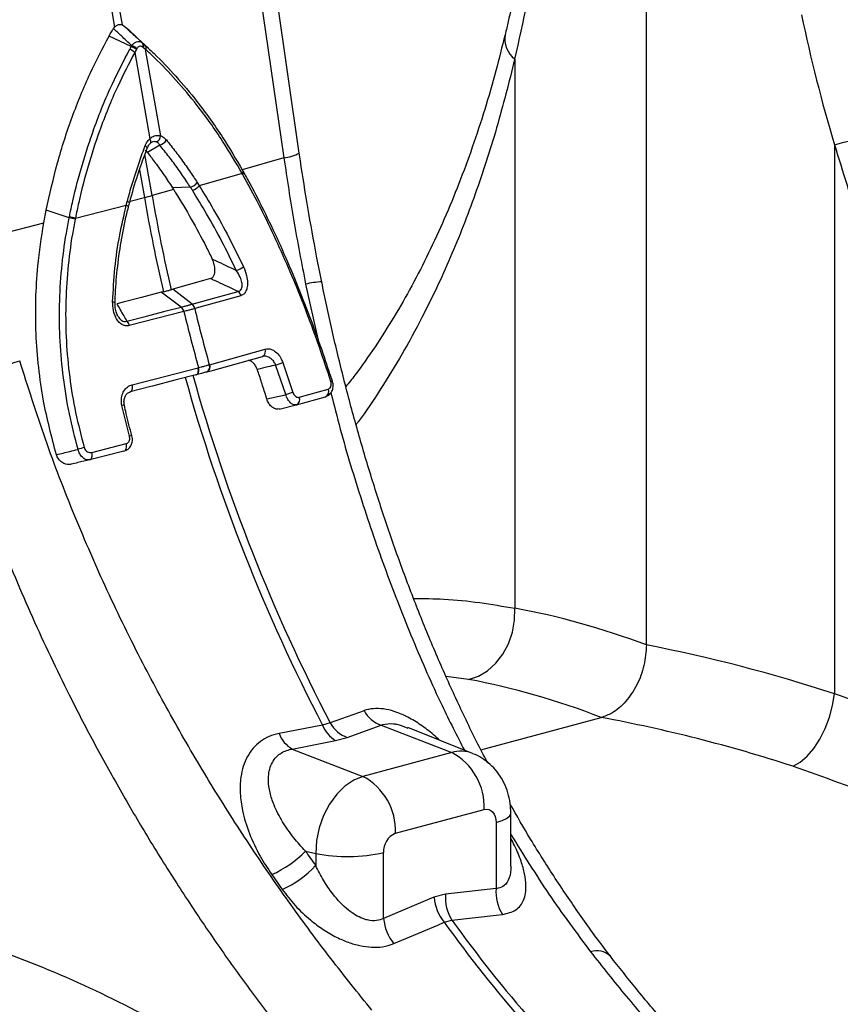
# Model space of a CAD drawing. Units: millimetres. Extents: x 1957 to 18029, y 1989 to 9026.
# Drawn here: x 6531 to 6662, y 3536 to 3693 of the extents above; entities that cross this region are included whole.
import ezdxf

# ---------------------------------------------------------------- set-up
doc = ezdxf.new("R2010")
doc.units = ezdxf.units.MM
doc.layers.get('0').update_dxf_attribs({"linetype": 'CONTINUOUS'})

# ---------------------------------------------------------------- blocks, each defined once
blk = doc.blocks.new('ACO_-_32841_-_ISO')
at = {"linetype": 'Continuous'}
for p, q in [((79.71, 1107.25), (88.31, 1057.93)), ((89.55, 1058.26), (80.94, 1107.58)), ((172.96, 959.56), (172.96, 1092.03)), ((111.04, 1066.26), (115.26, 1037.11)), ((117.71, 1037.88), (113.49, 1067.04)), ((89.55, 1058.26), (89.76, 1058.13)), ((88.13, 1057.69), (88.31, 1057.93)), ((92.85, 1055.33), (90.67, 1057.36)), ((93.69, 1054.57), (91.49, 1056.61)), ((90.95, 1054.82), (87.43, 1056.49)), ((91.79, 1054.35), (91.53, 1053.9)), ((91.53, 1053.9), (93.92, 1040.16)), ((91.87, 1054.5), (91.79, 1054.35)), ((92.9, 1054.65), (92.79, 1054.74)), ((93.25, 1054.36), (92.9, 1054.65)), ((95.65, 1040.63), (93.25, 1054.36)), ((152, 1052.83), (152, 965.4)), ((94.15, 1039.53), (93.91, 1039.35)), ((93.91, 1039.35), (93.98, 1039.4)), ((93.99, 1040.03), (93.92, 1040.16)), ((93.98, 1039.4), (94.04, 1039.47)), ((94.04, 1039.9), (93.99, 1040.03)), ((94.07, 1039.77), (94.04, 1039.9)), ((94.04, 1039.47), (94.07, 1039.56)), ((94.08, 1039.66), (94.07, 1039.77)), ((94.07, 1039.56), (94.08, 1039.66)), ((93.31, 1038.97), (93.19, 1039.05)), ((93.55, 1037.94), (93.2, 1038.26)), ((93.4, 1038.88), (93.31, 1038.97)), ((93.47, 1038.81), (93.4, 1038.88)), ((93.5, 1038.74), (93.47, 1038.81)), ((93.51, 1038.68), (93.5, 1038.74)), ((93.5, 1038.65), (93.51, 1038.68)), ((95.51, 1039.14), (93.55, 1037.94)), ((202.89, 1039.2), (202.89, 951.77)), ((94.28, 1031.11), (93.15, 1037.62)), ((115.26, 1037.11), (108.63, 1035.21)), ((92.28, 1035.21), (93.05, 1030.78)), ((108.62, 1034.62), (108.68, 1034.7)), ((108.68, 1034.7), (108.72, 1034.77)), ((108.73, 1035.07), (108.69, 1035.11)), ((108.72, 1034.77), (108.75, 1034.84)), ((108.75, 1035.04), (108.73, 1035.07)), ((108.76, 1035.02), (108.75, 1035.04)), ((108.83, 1034.89), (108.75, 1035.03)), ((108.75, 1034.84), (108.77, 1034.91)), ((108.77, 1034.97), (108.76, 1035.02)), ((108.76, 1034.56), (108.8, 1034.63)), ((108.77, 1034.91), (108.77, 1034.97)), ((108.8, 1034.63), (108.83, 1034.7)), ((108.83, 1034.89), (108.81, 1034.92)), ((108.84, 1034.88), (108.83, 1034.89)), ((108.83, 1034.7), (108.85, 1034.77)), ((108.85, 1034.83), (108.84, 1034.88)), ((108.85, 1034.77), (108.85, 1034.83)), ((101.46, 1033.16), (101.78, 1032.66)), ((108.62, 1034.62), (101.78, 1032.66)), ((108.7, 1034.48), (108.62, 1034.62)), ((108.7, 1034.48), (108.76, 1034.56)), ((97.69, 1032.08), (94.28, 1031.11)), ((100.37, 1032.45), (97.53, 1032.34)), ((97.53, 1032.34), (97.69, 1032.08)), ((90.18, 1029.55), (90.34, 1030.18)), ((90.46, 1030.12), (90.34, 1030.18)), ((90.56, 1030.06), (90.46, 1030.12)), ((90.63, 1030), (90.56, 1030.06)), ((90.68, 1029.95), (90.63, 1030)), ((90.69, 1029.9), (90.68, 1029.95)), ((90.78, 1030.2), (93.05, 1030.78)), ((77.05, 1026.74), (77.44, 1028.77)), ((81.09, 1027.55), (77.44, 1028.77)), ((82.07, 1027.51), (90.18, 1029.55)), ((90.3, 1029.49), (90.18, 1029.55)), ((90.4, 1029.44), (90.3, 1029.49)), ((90.47, 1029.38), (90.4, 1029.44)), ((90.52, 1029.33), (90.47, 1029.38)), ((90.53, 1029.29), (90.52, 1029.33)), ((90.53, 1029.27), (90.53, 1029.29)), ((90.55, 1029.27), (90.7, 1029.89)), ((90.69, 1029.89), (90.69, 1029.9)), ((82.07, 1027.51), (82.04, 1027.34)), ((68.18, 1024.5), (77.05, 1026.74)), ((102.48, 1017.57), (100.04, 1016.89)), ((103.57, 1017.88), (102.48, 1017.57)), ((97.59, 1016.2), (97.31, 1016.12)), ((100.04, 1016.89), (97.59, 1016.2)), ((100.65, 1013.81), (97.59, 1016.2)), ((105.63, 1015.2), (107.96, 1015.85)), ((118.72, 1017), (120.64, 1008.29)), ((92.59, 1014.89), (89.7, 1014.15)), ((95.73, 1015.7), (92.59, 1014.89)), ((96.07, 1015.79), (95.73, 1015.7)), ((98.91, 1013.34), (95.73, 1015.7)), ((100.65, 1013.81), (103.3, 1014.55)), ((108.41, 1015.16), (101.1, 1013.12)), ((103.3, 1014.55), (105.63, 1015.2)), ((88, 1014.19), (88.13, 1014.17)), ((88.13, 1014.17), (88.24, 1014.15)), ((88.24, 1014.15), (88.32, 1014.12)), ((88.32, 1014.12), (88.37, 1014.09)), ((88.37, 1014.09), (88.39, 1014.07)), ((88.39, 1014.07), (88.39, 1014.06)), ((89.7, 1014.15), (88.66, 1013.88)), ((96.15, 1012.63), (96.53, 1012.73)), ((96.53, 1012.73), (98.91, 1013.34)), ((101.1, 1013.12), (101.07, 1013.11)), ((90.26, 1011.11), (93.4, 1011.92)), ((99.31, 1012.64), (90.65, 1010.41)), ((93.4, 1011.92), (96.15, 1012.63)), ((99.34, 1012.64), (99.31, 1012.64)), ((103.44, 1004.18), (112.29, 1006.66)), ((103.7, 1003.21), (111.84, 1005.5)), ((91.12, 1000.99), (101.6, 1003.69)), ((101.6, 1003.69), (101.66, 1003.71)), ((101.64, 1003.49), (101.6, 1003.69)), ((101.65, 1003.3), (101.64, 1003.49)), ((101.64, 1003.11), (101.65, 1003.3)), ((101.7, 1003.51), (101.66, 1003.71)), ((101.72, 1003.32), (101.7, 1003.51)), ((101.7, 1003.13), (101.72, 1003.32)), ((103.39, 1004.17), (103.44, 1004.18)), ((115.57, 999.41), (113.95, 1004.13)), ((115.08, 1004.54), (116.69, 999.76)), ((101.24, 1002.55), (97.92, 1001.69)), ((101.24, 1002.55), (101.36, 1002.6)), ((101.26, 1002.55), (101.32, 1002.57)), ((101.31, 1002.57), (101.42, 1002.61)), ((101.36, 1002.6), (101.46, 1002.68)), ((101.42, 1002.61), (101.52, 1002.7)), ((101.46, 1002.68), (101.54, 1002.8)), ((101.52, 1002.7), (101.61, 1002.81)), ((101.54, 1002.8), (101.6, 1002.94)), ((101.6, 1002.94), (101.64, 1003.11)), ((101.61, 1002.81), (101.67, 1002.96)), ((101.67, 1002.96), (101.7, 1003.13)), ((102.92, 1003), (102.94, 1003)), ((102.94, 1003), (103, 1003.02)), ((103, 1003.02), (103.7, 1003.21)), ((122.99, 1001.56), (122.64, 1002.6)), ((94.1, 1000.71), (90.77, 999.85)), ((91.07, 1000.1), (91.13, 1000.24)), ((91.16, 1000.8), (91.12, 1000.99)), ((91.13, 1000.24), (91.17, 1000.41)), ((91.18, 1000.6), (91.16, 1000.8)), ((91.17, 1000.41), (91.18, 1000.6)), ((94.34, 1000.77), (94.1, 1000.71)), ((97.92, 1001.69), (94.34, 1000.77)), ((117.68, 998.99), (122.3, 1000.29)), ((90.77, 999.85), (90.89, 999.9)), ((90.89, 999.9), (90.99, 999.98)), ((90.99, 999.98), (91.07, 1000.1)), ((117.25, 997.79), (121.87, 999.08)), ((90.68, 992.8), (89.47, 997.68)), ((114.51, 997.12), (117.2, 997.77)), ((117.25, 997.79), (117.23, 997.78)), ((84.68, 990.21), (90.16, 991.62)), ((90.12, 990.69), (90.18, 990.85)), ((90.2, 991.42), (90.16, 991.62)), ((90.18, 990.85), (90.21, 991.02)), ((90.22, 991.22), (90.2, 991.42)), ((90.21, 991.02), (90.22, 991.22)), ((87.08, 989.73), (84.34, 989.02)), ((84.46, 989.07), (84.56, 989.16)), ((84.56, 989.16), (84.64, 989.28)), ((84.64, 989.28), (84.7, 989.44)), ((84.73, 990.01), (84.68, 990.21)), ((84.7, 989.44), (84.74, 989.61)), ((84.75, 989.81), (84.73, 990.01)), ((84.74, 989.61), (84.75, 989.81)), ((89.81, 990.43), (87.08, 989.73)), ((89.81, 990.43), (89.93, 990.48)), ((89.93, 990.48), (90.04, 990.57)), ((90.04, 990.57), (90.12, 990.69)), ((84.34, 989.02), (84.46, 989.07)), ((151.98, 963.48), (152, 965.4)), ((151.65, 961.58), (151.98, 963.48)), ((151.02, 959.76), (151.65, 961.58)), ((150.13, 958.09), (151.02, 959.76)), ((149, 956.64), (150.13, 958.09)), ((147.68, 955.46), (149, 956.64)), ((146.21, 954.59), (147.68, 955.46)), ((144.65, 954.07), (141.07, 954.53)), ((144.65, 954.07), (146.21, 954.59)), ((202.6, 949.92), (202.89, 951.77)), ((128.02, 949.09), (122.63, 947.14)), ((202.1, 948.06), (202.6, 949.92)), ((122.63, 947.14), (121.4, 946.81)), ((146.63, 942.87), (165.78, 948)), ((201.42, 946.25), (202.1, 948.06)), ((121.4, 946.81), (114.49, 945.47)), ((125.34, 944.84), (130.74, 946.78)), ((130.74, 946.78), (141.98, 942.42)), ((134.71, 946.4), (134.97, 946.31)), ((145.3, 942.26), (134.99, 946.39)), ((200.58, 944.57), (201.42, 946.25)), ((116.59, 942.99), (123.49, 944.34)), ((123.49, 944.34), (125.34, 944.84)), ((199.61, 943.08), (200.58, 944.57)), ((116.59, 942.99), (127.84, 938.63)), ((141.98, 942.42), (127.84, 938.63)), ((198.55, 941.83), (199.61, 943.08)), ((196.31, 940.24), (197.43, 940.87)), ((197.43, 940.87), (198.55, 941.83)), ((126.37, 938.04), (124.96, 937.08)), ((127.84, 938.63), (126.37, 938.04)), ((124.96, 937.08), (123.66, 935.79)), ((123.66, 935.79), (122.52, 934.21)), ((122.52, 934.21), (121.59, 932.4)), ((133.01, 929.57), (147.15, 933.36)), ((147.15, 933.36), (147.52, 933.41)), ((147.52, 933.41), (147.87, 933.36)), ((147.87, 933.36), (148.2, 933.21)), ((148.2, 933.21), (148.48, 932.97)), ((148.48, 932.97), (148.72, 932.64)), ((151.37, 932.72), (151.38, 932.81)), ((151.38, 924.35), (151.38, 932.81)), ((121.59, 932.4), (120.89, 930.45)), ((148.72, 932.64), (148.89, 932.24)), ((148.89, 932.24), (149, 931.79)), ((149, 931.79), (149.04, 931.3)), ((149.04, 931.3), (149.98, 931.6)), ((149.04, 931.3), (149.04, 920.8)), ((149.98, 931.6), (150.7, 931.95)), ((150.7, 931.95), (151.17, 932.32)), ((151.17, 932.32), (151.37, 932.72)), ((120.89, 930.45), (120.46, 928.41)), ((120.46, 928.41), (120.32, 926.37)), ((118.68, 926.74), (120.32, 926.37)), ((131.12, 916), (131.12, 926.5)), ((120.32, 926.37), (120.32, 924.43)), ((113.32, 923.01), (115, 920.64)), ((149.04, 920.8), (141, 919.88)), ((139.15, 919.38), (131.12, 916)), ((141, 919.88), (139.15, 919.38)), ((140.77, 915.4), (142, 915.73)), ((142, 915.73), (149.03, 916.52)), ((149.03, 916.52), (150.04, 916.63)), ((132.74, 912), (139.76, 914.97)), ((139.76, 914.97), (140.77, 915.4))]:
    blk.add_line(p, q, dxfattribs=at)
for centre, radius, start, end in [((154.54, 1056.08), 4.12, 171.1296, 231.8981), ((92.25, 1055.05), 0.619, 330.4255, 37.6781), ((92.37, 1054.95), 0.615, 330.7129, 38.0443), ((92.71, 1054.64), 0.615, 332.5815, 39.2224), ((89.92, 1052.07), 2.43, 48.7213, 71.0428), ((90.25, 1052.6), 2.34, 48.756, 72.4114), ((90.35, 1052.78), 2.3, 48.4903, 72.686), ((166.41, 1183.2), 148.55, 284.2139, 288.9435), ((94.43, 1040.73), 1.22, 296.6725, 355.2555), ((95.09, 1040.76), 1.67, 284.461, 330.8666), ((114.77, 1042.9), 5.82, 274.8613, 300.347), ((99.93, 1034.32), 1.92, 283.2713, 322.9148), ((100.25, 1033.85), 1.94, 283.1825, 322.3206), ((83.03, 1070.63), 41.09, 284.1082, 285.8877), ((380.34, 1080.91), 291.63, 189.8981, 192.9029), ((381.57, 1081.24), 291.63, 189.8981, 192.9029), ((80.54, 1022.89), 4.7, 71.3739, 83.2794), ((80.57, 1023.08), 4.67, 71.1968, 83.1602), ((106.85, 1022.24), 3.16, 285.3526, 308.6045), ((107.25, 1014.9), 1.19, 12.6497, 53.1764), ((122.15, 1002.01), 15.38, 93.2561, 102.8738), ((97.99, 1012.36), 1.35, 11.9719, 46.9333), ((98.03, 1012.37), 1.34, 11.8474, 46.855), ((99.91, 1012.84), 1.19, 12.7672, 53.2517), ((99.94, 1012.85), 1.19, 12.6607, 53.1771), ((380.74, 1080.93), 287.78, 193.6318, 195.4702), ((89.34, 1010.13), 1.35, 11.9627, 46.9325), ((379.02, 1080.47), 287.78, 193.6318, 195.4702), ((111.46, 1006.31), 0.898, 295.1267, 23.1269), ((24.99, 1145.31), 148.55, 284.2139, 288.9435), ((102.56, 1003.82), 0.899, 295.095, 23.1398), ((102.62, 1003.83), 0.898, 295.1165, 23.1554), ((108.62, 1020.57), 17.29, 287.9562, 291.9491), ((375.22, 1079.03), 286.19, 195.5789, 207.5164), ((376.45, 1079.36), 286.19, 195.5789, 207.5164), ((121.48, 999.9), 0.911, 295.566, 25.0803), ((123.32, 999.82), 1.76, 100.6973, 109.0463), ((128.26, 961.39), 40.08, 106.7705, 108.4493), ((116.86, 998.61), 0.911, 295.5702, 25.1002), ((89.72, 996.84), 0.879, 80.414, 106.184), ((91.09, 991.61), 1.25, 91.0993, 108.8935), ((87.79, 973.71), 17.8, 103.9647, 107.2779), ((132.45, 951.55), 5.07, 208.9689, 250.2494), ((127.05, 949.6), 5.06, 209.1613, 250.2821), ((118.99, 947.15), 4.81, 200.5411, 240.0923), ((125.88, 948.5), 4.79, 200.6791, 240.0999), ((143.4, 937.47), 5.16, 68.4272, 106.0016), ((137.38, 933.8), 9.77, 357.4331, 61.9206), ((123.24, 930.01), 9.77, 357.4331, 61.9206), ((134.27, 926.68), 3.16, 113.5918, 183.3635), ((106.73, 938.21), 16.57, 293.4403, 316.1665), ((125.43, 951.39), 25.53, 258.4608, 282.8795), ((108.57, 935.31), 16.01, 293.6506, 317.1919), ((155.73, 920.22), 6.72, 175.0438, 212.2086), ((146.59, 920.08), 7.47, 185.3557, 218.772), ((147.7, 919.3), 6.73, 175.0368, 212.0189), ((138.56, 916.69), 7.47, 185.3352, 218.9154), ((317.77, 1042.06), 216.45, 215.7043, 226.6117), ((316.54, 1041.73), 216.45, 215.7043, 226.6117), ((165.07, 907.76), 3.11, 46.074, 108.6958)]:
    blk.add_arc(centre, radius, start, end, dxfattribs=at)
for centre, major_axis, ratio, start_param, end_param in [((37.25, 1166.03), (-40.31, 206.15), 0.559366, 4.026043, 4.128018), ((366.76, 1077.75), (-80.34, 194.42), 0.796523, 1.34036, 1.442336), ((173.97, 654.73), (-60.72, 310.64), 0.559314, 5.952487, 6.066645), ((171.51, 655.38), (-120.99, 292.98), 0.796468, 5.685207, 5.799365), ((165.78, 653.19), (-58.26, 300.94), 0.555294, 5.94771, 6.067363), ((165.78, 653.19), (-119, 283.02), 0.799956, 5.679601, 5.799255), ((223.26, 1039.47), (-60.57, 186.74), 0.739975, 1.962661, 1.977608)]:
    blk.add_ellipse(centre, major_axis=major_axis, ratio=ratio, start_param=start_param, end_param=end_param, dxfattribs=at)
for points, knots in [([(153.99, 1074.25), (153.79, 1073.06), (153.21, 1069.59), (152.14, 1064.08), (151.13, 1059.47), (150.56, 1057.07), (150.47, 1056.71)], [0, 0, 0, 0, 0.198856, 0.577581, 0.936381, 1, 1, 1, 1]), ([(88.31, 1057.93), (88.44, 1058.04), (88.69, 1058.27), (89.14, 1058.39), (89.41, 1058.3), (89.55, 1058.26)], [0, 0, 0, 0, 0.331071, 0.662491, 1, 1, 1, 1]), ([(87.43, 1056.49), (87.49, 1056.6), (87.62, 1056.84), (87.82, 1057.18), (87.99, 1057.47), (88.1, 1057.64), (88.13, 1057.69)], [0, 0, 0, 0, 0.285989, 0.571978, 0.857968, 1, 1, 1, 1]), ([(91.03, 1054.97), (90.49, 1055.48), (89.52, 1056.4), (88.56, 1057.3), (88.13, 1057.69)], [0, 0, 0, 0, 0.563745, 1, 1, 1, 1]), ([(90.67, 1057.36), (90.58, 1057.43), (90.41, 1057.58), (90.15, 1057.81), (89.93, 1057.99), (89.8, 1058.09), (89.76, 1058.13)], [0, 0, 0, 0, 0.285989, 0.571978, 0.857968, 1, 1, 1, 1]), ([(89.76, 1058.13), (90.19, 1057.74), (91.19, 1056.84), (92.18, 1055.94), (92.74, 1055.43)], [0, 0, 0, 0, 0.436255, 1, 1, 1, 1]), ([(150.46, 1056.72), (149.98, 1054.8), (148.98, 1050.74), (147.24, 1044.77), (145.28, 1038.77), (143.13, 1032.96), (140.82, 1027.34), (138.32, 1021.92), (135.65, 1016.71), (132.81, 1011.73), (129.78, 1007), (127.22, 1003.31), (125.61, 1001.28), (125.12, 1000.68)], [0, 0, 0, 0, 0.08683, 0.182725, 0.278924, 0.3754, 0.472129, 0.569088, 0.666257, 0.763609, 0.860463, 0.958145, 1, 1, 1, 1]), ([(77.44, 1028.77), (78, 1031.3), (79.12, 1036.37), (81.5, 1043.65), (84.23, 1050.4), (86.4, 1054.53), (87.43, 1056.49)], [0, 0, 0, 0, 0.256512, 0.513022, 0.769532, 1, 1, 1, 1]), ([(91.03, 1054.97), (91.1, 1055.05), (91.27, 1055.25), (91.6, 1055.5), (92.01, 1055.66), (92.42, 1055.65), (92.63, 1055.5), (92.74, 1055.43)], [0, 0, 0, 0, 0.1230685, 0.3280591, 0.5438141, 0.7764677, 1, 1, 1, 1]), ([(92.74, 1055.43), (92.78, 1055.4), (92.82, 1055.36), (92.85, 1055.33), (92.85, 1055.33)], [0, 0, 0, 0, 0.9996662, 1, 1, 1, 1]), ([(92.85, 1055.33), (92.85, 1055.33), (92.96, 1055.23), (93.07, 1055.13), (93.18, 1055.03)], [0, 0, 0, 0, 0.0001075, 1, 1, 1, 1]), ([(93.18, 1055.03), (93.66, 1054.59), (95.33, 1053.04), (98.12, 1050.14), (101.81, 1045.72), (105.39, 1040.74), (107.66, 1036.86), (108.69, 1035.11)], [0, 0, 0, 0, 0.081852, 0.288711, 0.496665, 0.772096, 1, 1, 1, 1]), ([(81.12, 1027.72), (81.3, 1028.56), (81.89, 1031.38), (83.13, 1036.09), (85.17, 1042.35), (87.66, 1048.51), (89.77, 1052.56), (90.71, 1054.37)], [0, 0, 0, 0, 0.0886024, 0.2960041, 0.5034057, 0.7788076, 1, 1, 1, 1]), ([(91.53, 1053.9), (90.6, 1052.11), (88.51, 1048.09), (86.06, 1041.99), (84.04, 1035.79), (82.83, 1031.13), (82.25, 1028.34), (82.07, 1027.51)], [0, 0, 0, 0, 0.22122, 0.496636, 0.704024, 0.911413, 1, 1, 1, 1]), ([(90.71, 1054.37), (90.79, 1054.52), (90.88, 1054.67), (90.95, 1054.82), (90.95, 1054.82)], [0, 0, 0, 0, 0.999892, 1, 1, 1, 1]), ([(90.95, 1054.82), (90.95, 1054.82), (90.98, 1054.87), (91.01, 1054.92), (91.03, 1054.97)], [0, 0, 0, 0, 0.000334, 1, 1, 1, 1]), ([(92.79, 1054.74), (92.72, 1054.79), (92.58, 1054.88), (92.35, 1054.9), (92.13, 1054.81), (91.97, 1054.66), (91.9, 1054.54), (91.87, 1054.5)], [0, 0, 0, 0, 0.225786, 0.456678, 0.670094, 0.875033, 1, 1, 1, 1]), ([(108.62, 1034.62), (107.6, 1036.36), (105.35, 1040.2), (101.81, 1045.12), (98.15, 1049.5), (95.39, 1052.38), (93.72, 1053.93), (93.25, 1054.36)], [0, 0, 0, 0, 0.227873, 0.503294, 0.710166, 0.918137, 1, 1, 1, 1]), ([(152, 1052.83), (151.07, 1049.15), (149.21, 1041.75), (145.77, 1031.23), (141.83, 1021.13), (137.86, 1012.73), (134.11, 1005.84), (130.72, 1000.33), (128.26, 996.59), (126.86, 994.78), (126.75, 994.64)], [0, 0, 0, 0, 0.165261, 0.331185, 0.499147, 0.667798, 0.775128, 0.882637, 0.990696, 1, 1, 1, 1]), ([(93.19, 1039.05), (93.34, 1039.35), (93.53, 1039.77), (93.84, 1040.08), (93.92, 1040.16)], [0, 0, 0, 0, 0.71216, 1, 1, 1, 1]), ([(93.45, 1038.5), (93.49, 1038.61), (93.61, 1038.94), (93.83, 1039.29), (94, 1039.4), (94.04, 1039.42)], [0, 0, 0, 0, 0.285248, 0.844121, 1, 1, 1, 1]), ([(93.92, 1040.16), (94.05, 1040.26), (94.38, 1040.52), (94.99, 1040.75), (95.43, 1040.67), (95.65, 1040.63)], [0, 0, 0, 0, 0.228681, 0.615465, 1, 1, 1, 1]), ([(94.98, 1039.64), (94.86, 1039.67), (94.61, 1039.74), (94.3, 1039.64), (94.16, 1039.54), (94.15, 1039.53)], [0, 0, 0, 0, 0.4966617, 0.9892736, 1, 1, 1, 1]), ([(95.51, 1039.14), (95.46, 1039.21), (95.31, 1039.43), (95.12, 1039.55), (94.98, 1039.64)], [0, 0, 0, 0, 0.290551, 1, 1, 1, 1]), ([(95.65, 1040.63), (95.88, 1040.51), (96.2, 1040.35), (96.47, 1040.04), (96.55, 1039.95)], [0, 0, 0, 0, 0.712038, 1, 1, 1, 1]), ([(96.55, 1039.95), (97.05, 1039.32), (98.06, 1038.07), (99.51, 1036.08), (100.64, 1034.44), (101.28, 1033.45), (101.46, 1033.16)], [0, 0, 0, 0, 0.293483, 0.586967, 0.88045, 1, 1, 1, 1]), ([(90.34, 1030.18), (90.44, 1030.54), (90.77, 1031.79), (91.4, 1033.91), (92.25, 1036.51), (92.88, 1038.2), (93.19, 1039.05)], [0, 0, 0, 0, 0.11955, 0.413033, 0.706517, 1, 1, 1, 1]), ([(90.69, 1029.89), (90.81, 1030.34), (91.3, 1032.21), (92.21, 1035.16), (93.12, 1037.58), (93.52, 1038.65)], [0, 0, 0, 0, 0.148962, 0.625348, 1, 1, 1, 1]), ([(93.55, 1037.94), (93.96, 1037.41), (94.86, 1036.25), (96.19, 1034.39), (97.08, 1033.02), (97.53, 1032.34)], [0, 0, 0, 0, 0.298617, 0.649308, 1, 1, 1, 1]), ([(100.37, 1032.45), (100.37, 1032.45), (100.19, 1032.73), (99.55, 1033.71), (98.44, 1035.33), (97, 1037.29), (96.01, 1038.52), (95.51, 1039.14)], [0, 0, 0, 0, 0.000006, 0.119549, 0.413034, 0.706519, 1, 1, 1, 1]), ([(121.28, 1017.36), (121.01, 1018.72), (120.22, 1022.66), (119.07, 1029.07), (118.19, 1034.57), (117.77, 1037.46), (117.71, 1037.88)], [0, 0, 0, 0, 0.198997, 0.57854, 0.937857, 1, 1, 1, 1]), ([(202.89, 1039.2), (204.21, 1034.91), (206.85, 1026.31), (211.61, 1013.59), (216.92, 1001.01), (222.11, 990.16), (226.89, 980.99), (231.11, 973.41), (235.51, 965.98), (240.12, 958.65), (244.91, 951.44), (249.9, 944.37), (255.01, 937.48), (258.52, 933.07), (260.28, 930.86)], [0, 0, 0, 0, 0.107134, 0.214699, 0.323583, 0.432916, 0.502553, 0.57219, 0.642302, 0.712414, 0.784042, 0.85567, 0.927835, 1, 1, 1, 1]), ([(115.26, 1037.11), (115.76, 1033.75), (116.78, 1027.03), (118.07, 1020.35), (118.72, 1017)], [0, 0, 0, 0, 0.49933, 1, 1, 1, 1]), ([(108.77, 1034.97), (108.77, 1034.97), (109.13, 1034.32), (110.33, 1032.12), (112.34, 1028.22), (114.71, 1023.17), (116.98, 1017.94), (119.1, 1012.58), (120.99, 1007.45), (122.09, 1004.1), (122.58, 1002.59)], [0, 0, 0, 0, 0.000002, 0.066753, 0.226931, 0.38802, 0.548207, 0.709344, 0.869548, 1, 1, 1, 1]), ([(122.74, 1001.49), (122.14, 1003.32), (120.94, 1006.97), (118.95, 1012.38), (116.84, 1017.67), (114.6, 1022.83), (112.24, 1027.81), (110.26, 1031.67), (109.05, 1033.84), (108.7, 1034.48)], [0, 0, 0, 0, 0.155829, 0.311656, 0.46752, 0.623385, 0.779287, 0.935193, 1, 1, 1, 1]), ([(97.69, 1032.08), (97.8, 1031.91), (98.77, 1030.39), (100.53, 1027.41), (102.46, 1023.83), (103.53, 1021.65), (103.86, 1021)], [0, 0, 0, 0, 0.050446, 0.441997, 0.833556, 1, 1, 1, 1]), ([(100.69, 1031.96), (100.58, 1032.12), (100.48, 1032.29), (100.37, 1032.45), (100.37, 1032.45)], [0, 0, 0, 0, 0.999909, 1, 1, 1, 1]), ([(107.69, 1019.19), (106.93, 1020.74), (105.41, 1023.83), (103.07, 1028.1), (101.45, 1030.71), (100.69, 1031.96)], [0, 0, 0, 0, 0.344404, 0.688867, 1, 1, 1, 1]), ([(101.78, 1032.66), (102.55, 1031.41), (104.18, 1028.76), (106.54, 1024.46), (108.06, 1021.34), (108.83, 1019.77)], [0, 0, 0, 0, 0.311166, 0.655623, 1, 1, 1, 1]), ([(88, 1014.19), (88.1, 1015.99), (88.29, 1019.57), (89.04, 1024.71), (89.81, 1027.99), (90.18, 1029.55)], [0, 0, 0, 0, 0.344439, 0.688958, 1, 1, 1, 1]), ([(88.4, 1014.06), (88.41, 1014.35), (88.44, 1016.09), (88.71, 1019.34), (89.31, 1023.77), (89.97, 1027.1), (90.44, 1028.91), (90.54, 1029.27)], [0, 0, 0, 0, 0.05591, 0.337317, 0.631169, 0.926916, 1, 1, 1, 1]), ([(82.5, 990.7), (82.01, 992.58), (81.04, 996.34), (80.11, 1002.09), (79.58, 1007.87), (79.49, 1013.67), (79.83, 1019.43), (80.43, 1024.06), (80.93, 1026.75), (81.09, 1027.55), (81.09, 1027.55)], [0, 0, 0, 0, 0.155531, 0.31106, 0.466572, 0.622087, 0.77757, 0.933057, 0.999998, 1, 1, 1, 1]), ([(82.04, 1027.34), (81.89, 1026.54), (81.38, 1023.89), (80.8, 1019.32), (80.47, 1013.63), (80.57, 1007.91), (81.1, 1002.21), (82.03, 996.54), (83, 992.83), (83.49, 990.98)], [0, 0, 0, 0, 0.066987, 0.222529, 0.378068, 0.53357, 0.68907, 0.844534, 1, 1, 1, 1]), ([(81.09, 1027.55), (81.09, 1027.55), (81.1, 1027.61), (81.11, 1027.66), (81.12, 1027.72)], [0, 0, 0, 0, 0.000338, 1, 1, 1, 1]), ([(79.05, 989.85), (78.3, 992.68), (77.09, 997.26), (76.18, 1003.74), (75.76, 1009.13), (75.73, 1014.52), (76.06, 1020.42), (76.69, 1024.46), (77.05, 1026.74)], [0, 0, 0, 0, 0.234142, 0.378916, 0.523689, 0.668453, 0.813219, 1, 1, 1, 1]), ([(103.57, 1017.88), (103.68, 1017.92), (103.9, 1018.01), (104.14, 1018.35), (104.28, 1018.79), (104.31, 1019.39), (104.2, 1020.17), (103.98, 1020.7), (103.86, 1021)], [0, 0, 0, 0, 0.135248, 0.2709359, 0.4003827, 0.5381033, 0.744893, 1, 1, 1, 1]), ([(103.86, 1021), (104.03, 1020.92), (105.31, 1020.32), (106.59, 1019.72), (107.69, 1019.19)], [0, 0, 0, 0, 0.134474, 1, 1, 1, 1]), ([(107.96, 1015.85), (108.06, 1015.88), (108.26, 1015.93), (108.43, 1016.09), (108.56, 1016.31), (108.61, 1016.48), (108.64, 1016.83), (108.59, 1017.35), (108.29, 1018.24), (107.91, 1018.84), (107.69, 1019.19)], [0, 0, 0, 0, 0.093757, 0.200482, 0.216284, 0.321642, 0.340563, 0.495863, 0.707634, 1, 1, 1, 1]), ([(108.83, 1019.77), (109.01, 1019.31), (109.34, 1018.5), (109.5, 1017.3), (109.42, 1016.39), (109.17, 1015.73), (108.81, 1015.32), (108.53, 1015.21), (108.41, 1015.16)], [0, 0, 0, 0, 0.265823, 0.468199, 0.627438, 0.763077, 0.899227, 1, 1, 1, 1]), ([(107.96, 1015.85), (107.53, 1016.05), (106.07, 1016.73), (104.6, 1017.4), (103.57, 1017.88)], [0, 0, 0, 0, 0.297026, 1, 1, 1, 1]), ([(96.07, 1015.79), (96.24, 1015.83), (96.58, 1015.91), (96.99, 1016.02), (97.22, 1016.09), (97.31, 1016.12)], [0, 0, 0, 0, 0.3878805, 0.7757607, 1, 1, 1, 1]), ([(147.7, 940.81), (147.54, 941.11), (146.19, 943.6), (143.83, 948.46), (140.62, 955.41), (137.6, 962.55), (134.75, 969.84), (132.09, 977.25), (129.63, 984.74), (127.36, 992.3), (125.27, 999.93), (123.37, 1007.65), (122.05, 1013.46), (121.41, 1016.72), (121.29, 1017.36)], [0, 0, 0, 0, 0.012893, 0.108599, 0.204721, 0.301483, 0.398553, 0.495549, 0.592062, 0.687874, 0.783902, 0.880158, 0.976101, 1, 1, 1, 1]), ([(90.65, 1010.41), (90.45, 1010.38), (90.05, 1010.32), (89.44, 1010.56), (88.91, 1011.02), (88.42, 1011.76), (88.04, 1012.86), (88.02, 1013.73), (88, 1014.19)], [0, 0, 0, 0, 0.135353, 0.270959, 0.400924, 0.541124, 0.754788, 1, 1, 1, 1]), ([(88.88, 1011.88), (88.86, 1011.91), (88.72, 1012.11), (88.54, 1012.66), (88.38, 1013.37), (88.41, 1013.86), (88.42, 1014.06)], [0, 0, 0, 0, 0.056588, 0.348809, 0.73674, 1, 1, 1, 1]), ([(88.66, 1013.88), (89.03, 1013.23), (89.55, 1012.31), (90.1, 1011.38), (90.26, 1011.11)], [0, 0, 0, 0, 0.702974, 1, 1, 1, 1]), ([(98.91, 1013.34), (98.91, 1013.34), (98.92, 1013.34), (98.93, 1013.35), (98.95, 1013.35)], [0, 0, 0, 0, 0.0013, 1, 1, 1, 1]), ([(98.95, 1013.35), (99.06, 1013.38), (99.36, 1013.46), (99.82, 1013.58), (100.26, 1013.7), (100.52, 1013.77), (100.62, 1013.8)], [0, 0, 0, 0, 0.188555, 0.5, 0.810708, 1, 1, 1, 1]), ([(101.07, 1013.11), (100.97, 1013.08), (100.7, 1013), (100.24, 1012.88), (99.77, 1012.75), (99.46, 1012.67), (99.34, 1012.64)], [0, 0, 0, 0, 0.189315, 0.5, 0.811422, 1, 1, 1, 1]), ([(100.62, 1013.8), (100.63, 1013.8), (100.64, 1013.8), (100.65, 1013.81), (100.65, 1013.81)], [0, 0, 0, 0, 0.9987, 1, 1, 1, 1]), ([(88.88, 1011.88), (88.95, 1011.76), (89.11, 1011.49), (89.44, 1011.2), (89.71, 1011.08), (89.98, 1011.04), (90.13, 1011.08), (90.26, 1011.11)], [0, 0, 0, 0, 0.214702, 0.471885, 0.686783, 0.732664, 1, 1, 1, 1]), ([(112.29, 1006.66), (112.53, 1006.69), (113.01, 1006.76), (113.78, 1006.4), (114.46, 1005.76), (114.88, 1005.07), (115.04, 1004.65), (115.08, 1004.54)], [0, 0, 0, 0, 0.234713, 0.469257, 0.700954, 0.925835, 1, 1, 1, 1]), ([(111.04, 1003.39), (110.96, 1003.59), (110.79, 1004.01), (110.38, 1004.48), (109.95, 1004.8), (109.67, 1004.84), (109.55, 1004.85)], [0, 0, 0, 0, 0.263049, 0.5258739, 0.7945374, 1, 1, 1, 1]), ([(113.95, 1004.13), (113.92, 1004.2), (113.8, 1004.49), (113.48, 1004.94), (112.97, 1005.35), (112.38, 1005.57), (112.01, 1005.52), (111.82, 1005.49)], [0, 0, 0, 0, 0.072742, 0.294705, 0.526028, 0.762451, 1, 1, 1, 1]), ([(129.28, 901.39), (127.08, 904.11), (122.69, 909.57), (116.31, 918.2), (110.07, 927.22), (104.03, 936.66), (98.23, 946.5), (92.54, 957), (87.07, 968.17), (81.88, 980.08), (77.17, 992.29), (74.54, 1000.64), (73.22, 1004.81)], [0, 0, 0, 0, 0.0933329, 0.1867401, 0.280075, 0.3761382, 0.4722796, 0.5683433, 0.6753639, 0.782384, 0.8911925, 1, 1, 1, 1]), ([(101.66, 1003.71), (101.8, 1003.74), (102.11, 1003.82), (102.65, 1003.97), (103.08, 1004.08), (103.34, 1004.16), (103.39, 1004.17)], [0, 0, 0, 0, 0.225785, 0.500027, 0.918368, 1, 1, 1, 1]), ([(113.95, 1004.13), (113.53, 1004.03), (112.57, 1003.78), (111.6, 1003.53), (111.04, 1003.39)], [0, 0, 0, 0, 0.427695, 1, 1, 1, 1]), ([(112.54, 998.72), (112.52, 998.79), (112.28, 999.58), (111.81, 1001.07), (111.32, 1002.55), (111.07, 1003.31), (111.04, 1003.39)], [0, 0, 0, 0, 0.04359, 0.509786, 0.950132, 1, 1, 1, 1]), ([(102.92, 1003), (102.88, 1002.99), (102.63, 1002.92), (102.23, 1002.81), (101.73, 1002.67), (101.44, 1002.6), (101.31, 1002.57)], [0, 0, 0, 0, 0.081631, 0.499974, 0.774217, 1, 1, 1, 1]), ([(61.47, 1001.31), (62.79, 997.01), (65.43, 988.42), (70.19, 975.69), (75.5, 963.13), (80.69, 952.27), (85.47, 943.1), (89.69, 935.52), (94.1, 928.06), (98.71, 920.74), (103.51, 913.53), (108.48, 906.48), (113.6, 899.59), (117.1, 895.18), (118.86, 892.97)], [0, 0, 0, 0, 0.107349, 0.214698, 0.323583, 0.432916, 0.502495, 0.572368, 0.642242, 0.713109, 0.783977, 0.855871, 0.927766, 1, 1, 1, 1]), ([(89.47, 997.68), (89.43, 998.01), (89.34, 998.67), (89.57, 999.61), (90.03, 1000.37), (90.6, 1000.82), (90.99, 1000.95), (91.12, 1000.99)], [0, 0, 0, 0, 0.217181, 0.434461, 0.656601, 0.88582, 1, 1, 1, 1]), ([(121.99, 999.15), (122.09, 999.19), (122.4, 999.28), (122.78, 999.68), (123.06, 1000.27), (123.15, 1000.94), (123.03, 1001.37), (122.98, 1001.55)], [0, 0, 0, 0, 0.1156261, 0.3365639, 0.5635743, 0.8100649, 1, 1, 1, 1]), ([(122.3, 1000.29), (122.39, 1000.32), (122.55, 1000.39), (122.71, 1000.62), (122.8, 1000.88), (122.82, 1001.19), (122.77, 1001.39), (122.74, 1001.49)], [0, 0, 0, 0, 0.228841, 0.444888, 0.637786, 0.818756, 1, 1, 1, 1]), ([(89.87, 997.7), (89.84, 997.91), (89.77, 998.36), (89.9, 998.98), (90.18, 999.49), (90.49, 999.77), (90.72, 999.81), (90.8, 999.82)], [0, 0, 0, 0, 0.189194, 0.399897, 0.621803, 0.867325, 1, 1, 1, 1]), ([(112.54, 998.72), (113.2, 998.87), (114.21, 999.1), (115.22, 999.33), (115.57, 999.41)], [0, 0, 0, 0, 0.649501, 1, 1, 1, 1]), ([(114.55, 997.13), (114.38, 997.11), (114.05, 997.07), (113.51, 997.31), (113.03, 997.74), (112.7, 998.25), (112.58, 998.6), (112.54, 998.72)], [0, 0, 0, 0, 0.223499, 0.447004, 0.669245, 0.883441, 1, 1, 1, 1]), ([(117.23, 997.78), (117.09, 997.77), (116.83, 997.74), (116.38, 998), (115.98, 998.46), (115.71, 998.97), (115.61, 999.3), (115.57, 999.41)], [0, 0, 0, 0, 0.223316, 0.446997, 0.671343, 0.890711, 1, 1, 1, 1]), ([(116.69, 999.76), (116.71, 999.71), (116.77, 999.54), (116.93, 999.3), (117.17, 999.08), (117.44, 998.96), (117.6, 998.98), (117.68, 998.99)], [0, 0, 0, 0, 0.107004, 0.323493, 0.547838, 0.77381, 1, 1, 1, 1]), ([(122.75, 999.7), (123.23, 997.77), (124.7, 991.96), (127.6, 982.46), (131.42, 971.27), (135.7, 960.4), (139.86, 950.88), (142.79, 945.14), (143.99, 942.79)], [0, 0, 0, 0, 0.095937, 0.289397, 0.482858, 0.67447, 0.866247, 1, 1, 1, 1]), ([(91.08, 992.87), (90.75, 994.03), (90.3, 995.64), (89.96, 997.26), (89.87, 997.71)], [0, 0, 0, 0, 0.727475, 1, 1, 1, 1]), ([(90.01, 990.53), (90.11, 990.57), (90.43, 990.67), (90.82, 991.08), (91.11, 991.69), (91.19, 992.32), (91.08, 992.71), (91.04, 992.86)], [0, 0, 0, 0, 0.121295, 0.353519, 0.590174, 0.839553, 1, 1, 1, 1]), ([(90.16, 991.62), (90.22, 991.64), (90.37, 991.7), (90.57, 991.88), (90.7, 992.15), (90.75, 992.47), (90.7, 992.69), (90.68, 992.8)], [0, 0, 0, 0, 0.161629, 0.381503, 0.591995, 0.795991, 1, 1, 1, 1]), ([(83.49, 990.98), (83.5, 990.94), (83.55, 990.79), (83.7, 990.54), (83.99, 990.29), (84.34, 990.16), (84.57, 990.19), (84.68, 990.21)], [0, 0, 0, 0, 0.0620128, 0.2701923, 0.5057973, 0.7529025, 1, 1, 1, 1]), ([(79.05, 989.85), (79.76, 990.02), (80.91, 990.31), (82.06, 990.59), (82.5, 990.7)], [0, 0, 0, 0, 0.618475, 1, 1, 1, 1]), ([(81.42, 988.33), (81.2, 988.3), (80.75, 988.24), (80.05, 988.51), (79.47, 988.99), (79.17, 989.5), (79.07, 989.79), (79.05, 989.85)], [0, 0, 0, 0, 0.247833, 0.495926, 0.733395, 0.943978, 1, 1, 1, 1]), ([(84.34, 989.02), (84.17, 989.01), (83.84, 988.98), (83.3, 989.29), (82.85, 989.81), (82.6, 990.33), (82.52, 990.63), (82.5, 990.7)], [0, 0, 0, 0, 0.238285, 0.479756, 0.717385, 0.934473, 1, 1, 1, 1]), ([(84.34, 989.02), (83.72, 988.88), (82.75, 988.65), (81.78, 988.42), (81.42, 988.33)], [0, 0, 0, 0, 0.636146, 1, 1, 1, 1]), ([(135.92, 966.95), (137.53, 966.95), (143.08, 966.92), (148.3, 966.03), (152, 965.4)], [0, 0, 0, 0, 0.2914324, 1, 1, 1, 1]), ([(172.96, 959.56), (172.88, 958.47), (172.72, 956.28), (171.52, 953.1), (169.73, 950.45), (167.71, 948.7), (166.34, 948.21), (165.78, 948)], [0, 0, 0, 0, 0.210548, 0.42105, 0.632901, 0.847883, 1, 1, 1, 1]), ([(260.28, 922.35), (255.92, 925.41), (247.19, 931.55), (233.14, 939.41), (218.44, 946.34), (208.08, 949.96), (202.89, 951.77)], [0, 0, 0, 0, 0.247073, 0.49528, 0.747031, 1, 1, 1, 1]), ([(140.03, 944.38), (139.71, 944.67), (138.77, 945.57), (137.08, 946.83), (135.12, 948.04), (133.24, 948.87), (131.51, 949.36), (129.87, 949.49), (128.72, 949.33), (128.14, 949.13), (128.02, 949.09)], [0, 0, 0, 0, 0.081824, 0.24608, 0.410149, 0.548342, 0.686437, 0.824349, 0.962249, 1, 1, 1, 1]), ([(130.74, 946.78), (130.82, 946.81), (131.38, 947.02), (132.23, 947.07), (133.5, 946.91), (134.2, 946.62), (134.71, 946.4)], [0, 0, 0, 0, 0.0805465, 0.5374765, 0.6655167, 1, 1, 1, 1]), ([(114.49, 945.47), (113.95, 945.33), (112.87, 945.05), (111.48, 944.23), (110.32, 943.14), (109.4, 941.8), (108.76, 940.25), (108.32, 938.29), (108.24, 935.92), (108.65, 932.88), (109.69, 929.51), (111.3, 926.08), (112.68, 923.98), (113.32, 923.01)], [0, 0, 0, 0, 0.067543, 0.135084, 0.202805, 0.270564, 0.340235, 0.409955, 0.510787, 0.611755, 0.747783, 0.883987, 1, 1, 1, 1]), ([(118.68, 926.74), (118.05, 927.43), (116.7, 928.92), (114.99, 931.39), (113.73, 933.82), (113, 936.05), (112.7, 938.2), (113, 940.38), (114.24, 942.12), (115.65, 942.8), (116.45, 942.96), (116.59, 942.99)], [0, 0, 0, 0, 0.12545, 0.269784, 0.413909, 0.516181, 0.61826, 0.752186, 0.877058, 0.977372, 1, 1, 1, 1]), ([(151.38, 932.81), (151.36, 933.32), (151.32, 934.41), (150.95, 936.03), (150.33, 937.61), (149.47, 939.04), (148.4, 940.3), (147.13, 941.32), (146.08, 941.98), (145.43, 942.19), (145.29, 942.23)], [0, 0, 0, 0, 0.1283261, 0.2729654, 0.414762, 0.5541162, 0.6917448, 0.8283193, 0.9643595, 1, 1, 1, 1]), ([(196.31, 940.24), (201.14, 938.55), (210.83, 935.16), (224.75, 928.62), (238.24, 921.05), (246.69, 915.04), (250.93, 912.03)], [0, 0, 0, 0, 0.246925, 0.495051, 0.746896, 1, 1, 1, 1]), ([(167.24, 910.02), (167.1, 910.19), (165.49, 912.22), (162.54, 916.33), (158.43, 922.36), (154.66, 928.32), (152.35, 932.35), (151.28, 934.21)], [0, 0, 0, 0, 0.023119, 0.274742, 0.527713, 0.781329, 1, 1, 1, 1]), ([(150.04, 916.63), (150.81, 916.82), (152.33, 917.19), (153.57, 918.88), (153.89, 920.94), (153.63, 923.09), (153, 925.26), (152.24, 927.16), (151.58, 928.37), (151.38, 928.74)], [0, 0, 0, 0, 0.17077, 0.342109, 0.51931, 0.64884, 0.77854, 0.932986, 1, 1, 1, 1]), ([(151.38, 929.39), (153.36, 926.19), (157.37, 919.72), (161.82, 913.73), (164.07, 910.71)], [0, 0, 0, 0, 0.495081, 1, 1, 1, 1]), ([(131.12, 916), (130.76, 915.86), (129.98, 915.55), (128.8, 915.67), (127.26, 916.15), (125.24, 917.4), (123.18, 919.62), (121.5, 922.09), (120.71, 923.65), (120.32, 924.43)], [0, 0, 0, 0, 0.091423, 0.202761, 0.254359, 0.429099, 0.663184, 0.831491, 1, 1, 1, 1]), ([(151.38, 924.35), (151.38, 924.35), (151.43, 923.65), (151.22, 922.45), (150.51, 921.22), (149.64, 920.83), (149.15, 920.8), (149.04, 920.8)], [0, 0, 0, 0, 0.001049, 0.360439, 0.684925, 0.924365, 1, 1, 1, 1]), ([(115, 920.64), (115.66, 919.77), (116.99, 918.04), (119.22, 915.92), (121.46, 914.23), (123.5, 913.04), (125.49, 912.18), (127.37, 911.63), (129.23, 911.39), (131.09, 911.45), (132.17, 911.81), (132.74, 912)], [0, 0, 0, 0, 0.152107, 0.304038, 0.417093, 0.530014, 0.621516, 0.712923, 0.804345, 0.895697, 1, 1, 1, 1]), ([(118.86, 884.46), (114.5, 887.52), (105.77, 893.66), (91.72, 901.52), (77.01, 908.45), (66.66, 912.07), (61.47, 913.88)], [0, 0, 0, 0, 0.247073, 0.49528, 0.747031, 1, 1, 1, 1]), ([(164.07, 910.71), (165.95, 908.33), (169.7, 903.57), (176.52, 895.72), (181.61, 890.59), (184.65, 887.53)], [0, 0, 0, 0, 0.28598, 0.572665, 1, 1, 1, 1]), ([(187.88, 886.77), (187.04, 887.6), (184.58, 890), (180.58, 894.16), (175.91, 899.35), (171.45, 904.62), (168.6, 908.25), (167.23, 910)], [0, 0, 0, 0, 0.117186, 0.341945, 0.566734, 0.791525, 1, 1, 1, 1]), ([(54.89, 902.35), (59.72, 900.66), (69.41, 897.28), (83.33, 890.73), (96.82, 883.16), (105.27, 877.16), (109.51, 874.15)], [0, 0, 0, 0, 0.246925, 0.495051, 0.746896, 1, 1, 1, 1])]:
    blk.add_open_spline(points, degree=3, knots=knots, dxfattribs=at)

msp = doc.modelspace()

# ---------------------------------------------------------------- block references
msp.add_blockref('ACO_-_32841_-_ISO', (6458.04, 2634.03))

doc.saveas('drawing.dxf')
